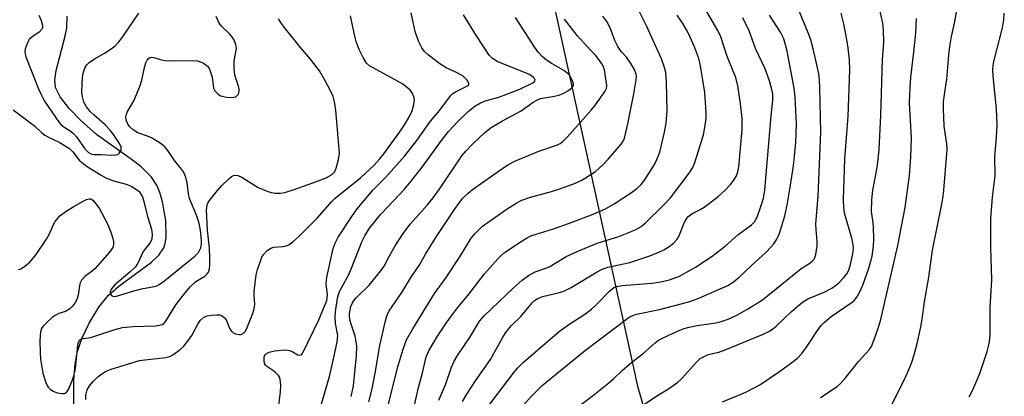
# Model space of a CAD drawing. Units: inches. Extents: x 1243762 to 1249762, y 485456 to 489457.
# Drawn here: x 1244346 to 1244603, y 486026 to 486124 of the extents above; entities that cross this region are included whole.
import ezdxf

# ---------------------------------------------------------------- set-up
doc = ezdxf.new("R2010")
doc.units = ezdxf.units.IN
doc.header["$MEASUREMENT"] = 0
for name, color, linetype in [('HYDRO-Single Line Stream', 4, 'Continuous'), ('NTRL-Trees', 3, 'Continuous'), ('Undefined', 1, 'Continuous')]:
    doc.layers.add(name, color=color, linetype=linetype)

msp = doc.modelspace()

# ---------------------------------------------------------------- linework, layer by layer
at = {"layer": 'HYDRO-Single Line Stream'}
msp.add_lwpolyline([(1244359.88, 486017.45), (1244359.94, 486030.47), (1244360.24, 486034.5), (1244360.76, 486037.65), (1244361.99, 486041.22), (1244363.95, 486045.23), (1244366.48, 486049.4), (1244368.83, 486052.46), (1244371.62, 486054.92), (1244380.15, 486061.15), (1244382.1, 486063.01), (1244383.37, 486064.87), (1244383.77, 486066.02), (1244384.03, 486067.69), (1244383.94, 486072.01), (1244383.08, 486076.86), (1244382.38, 486079.31), (1244381.69, 486081.06), (1244380.21, 486083.31), (1244377.36, 486086.07), (1244374.6, 486088.22), (1244365.84, 486094.45), (1244361.86, 486097.96), (1244358.66, 486101.26), (1244356.33, 486104.28), (1244355.16, 486106.72), (1244354.98, 486108.7), (1244355.28, 486111.11), (1244357.57, 486119.72), (1244358.07, 486122.23), (1244358.22, 486125.32)], dxfattribs=at)
at = {"layer": 'NTRL-Trees'}
msp.add_polyline3d([(1244468.58, 486325.88, 0), (1244466.05, 486262.28, 0), (1244465.5, 486248.55, 0), (1244467.75, 486234.4, 0), (1244476.6, 486169.14, 0), (1244477.34, 486163.71, 0), (1244506.93, 486028.83, 0), (1244524.58, 485968.36, 0)], dxfattribs=at)
at = {"layer": 'Undefined'}
for points, elevation in [([(1244461.32, 486024.87), (1244462.41, 486026.79), (1244464.65, 486030.22), (1244468.61, 486035.82), (1244471.79, 486041.62), (1244472.75, 486043.07), (1244474.04, 486044.63), (1244476.47, 486047.01), (1244479.42, 486050.57), (1244480.06, 486051.16), (1244480.79, 486051.63), (1244482.15, 486052.17), (1244486.22, 486053.14), (1244487.71, 486053.62), (1244489.58, 486054.58), (1244496.37, 486058.68), (1244497.56, 486059.29), (1244499.18, 486059.82), (1244504.89, 486061.06), (1244509.83, 486062.69), (1244512.27, 486063.67), (1244513.81, 486064.4), (1244515.2, 486065.24), (1244516.27, 486066.13), (1244517.22, 486067.18), (1244517.7, 486067.87), (1244519.16, 486071.58), (1244519.57, 486072.32), (1244520.07, 486072.94), (1244521.07, 486073.75), (1244523.27, 486074.88), (1244524.26, 486075.49), (1244527.85, 486078.15), (1244529.77, 486079.96), (1244531.18, 486081.43), (1244532.06, 486082.53), (1244532.72, 486083.7), (1244533.11, 486084.69), (1244533.36, 486086.01), (1244534.18, 486095.73), (1244534.22, 486098.62), (1244533.82, 486102.44), (1244533.05, 486107.13), (1244532.52, 486109.27), (1244532.08, 486110.52), (1244530.22, 486115.05), (1244528.61, 486119.86), (1244527.85, 486121.56), (1244523.72, 486128.71)], 280), ([(1244573.11, 486023.68), (1244576.27, 486030.02), (1244577.24, 486032.15), (1244578.33, 486034.82), (1244579.03, 486037), (1244579.94, 486040.32), (1244580.78, 486044.3), (1244581.16, 486046.3), (1244581.8, 486050.81), (1244582.89, 486057.29), (1244583.87, 486064.3), (1244586.32, 486076.3), (1244586.75, 486078.85), (1244587.65, 486090.53), (1244587.55, 486092.01), (1244586.9, 486096.62), (1244586.71, 486101.23), (1244586.73, 486102.95), (1244586.96, 486104.91), (1244587.62, 486108.87), (1244588.08, 486115.1), (1244588.37, 486117.4), (1244588.79, 486119.95), (1244589.5, 486123.05), (1244590.39, 486127.65)], 294), ([(1244441.85, 486023.78), (1244444.29, 486033.62), (1244445.77, 486038.51), (1244446.68, 486040.88), (1244448.32, 486043.81), (1244453.99, 486052.97), (1244456.98, 486057.13), (1244460.6, 486062.53), (1244463.57, 486067.46), (1244464.46, 486068.55), (1244466.51, 486070.51), (1244472.9, 486075.06), (1244475.44, 486076.65), (1244476.76, 486077.35), (1244478.97, 486078.1), (1244484.53, 486079.62), (1244486.96, 486080.37), (1244490.52, 486081.7), (1244492.36, 486082.54), (1244494.78, 486083.97), (1244495.95, 486084.79), (1244497.93, 486086.61), (1244499.37, 486088.1), (1244502.7, 486091.93), (1244503.18, 486092.69), (1244503.49, 486093.51), (1244504.4, 486097.26), (1244505.97, 486105.06), (1244506.56, 486108.71), (1244506.63, 486109.55), (1244506.58, 486110.2), (1244506.16, 486111.39), (1244505.19, 486112.98), (1244504.02, 486114.62), (1244502.66, 486116.04), (1244501.77, 486117.4), (1244501.04, 486118.92), (1244499.78, 486122.28), (1244498.91, 486123.94), (1244497.88, 486125.33)], 274), ([(1244447.78, 486019.67), (1244449.9, 486028.82), (1244450.86, 486032.32), (1244451.77, 486036.5), (1244452.47, 486038.06), (1244454.78, 486041.91), (1244457.02, 486045.3), (1244458.38, 486047.18), (1244459.98, 486049.25), (1244462.69, 486052.51), (1244467.04, 486058.14), (1244470.45, 486061.99), (1244471.24, 486062.78), (1244472.27, 486063.64), (1244476.85, 486066.73), (1244478.13, 486067.5), (1244479.14, 486068), (1244480.48, 486068.49), (1244485.02, 486069.89), (1244488.93, 486071.28), (1244494.89, 486073.54), (1244498.6, 486075.1), (1244500.79, 486076.36), (1244505.33, 486079.35), (1244506.72, 486080.35), (1244507.83, 486081.41), (1244508.7, 486082.55), (1244510.5, 486085.24), (1244511.33, 486086.64), (1244511.98, 486087.96), (1244512.71, 486089.87), (1244513.98, 486095.06), (1244514.37, 486097.4), (1244514.65, 486100.62), (1244514.52, 486108.04), (1244514.27, 486110.57), (1244513.9, 486112.15), (1244513.15, 486114.16), (1244509.25, 486122.73), (1244507.2, 486126.93)], 276), ([(1244455.11, 486025.18), (1244456.9, 486029.43), (1244458.42, 486033.81), (1244459.13, 486035.36), (1244459.99, 486036.86), (1244463.27, 486041.69), (1244465.69, 486045.74), (1244466.89, 486047.17), (1244474.45, 486054.36), (1244476.85, 486056.47), (1244478.49, 486057.71), (1244480.27, 486058.64), (1244483.03, 486059.61), (1244484.04, 486060.05), (1244488.34, 486062.61), (1244491.22, 486063.96), (1244496.44, 486066.1), (1244502.08, 486067.89), (1244505.08, 486069.07), (1244506.68, 486069.78), (1244507.83, 486070.47), (1244508.93, 486071.29), (1244513.82, 486076.07), (1244515.48, 486077.94), (1244520.38, 486084.39), (1244521.31, 486085.86), (1244521.88, 486087.16), (1244524.13, 486094.38), (1244524.68, 486097.29), (1244524.85, 486098.77), (1244524.86, 486100.18), (1244524.45, 486105.42), (1244523.31, 486112.34), (1244522.9, 486114.23), (1244521.85, 486117), (1244520.45, 486120.24), (1244519.72, 486121.7), (1244518.73, 486123.37), (1244517.27, 486125.53)], 278), ([(1244472.98, 486019.31), (1244479.27, 486026.25), (1244482.04, 486029.05), (1244493.02, 486037.96), (1244504.77, 486046.83), (1244505.67, 486047.3), (1244506.67, 486047.62), (1244512.62, 486048.83), (1244518.34, 486050.29), (1244520.79, 486051.01), (1244522.92, 486051.79), (1244530.49, 486055.1), (1244531.99, 486056.02), (1244533.36, 486057.16), (1244536.55, 486060.24), (1244540.44, 486063.81), (1244541.7, 486065.06), (1244542.45, 486065.95), (1244543.22, 486067.16), (1244543.82, 486068.46), (1244544.59, 486070.65), (1244545.31, 486073.21), (1244545.94, 486076.06), (1244546.77, 486080.72), (1244547.56, 486086.28), (1244547.89, 486088.91), (1244548.19, 486092.26), (1244548.41, 486097.23), (1244548.02, 486104.18), (1244547.81, 486106.5), (1244545.95, 486116.13), (1244545.55, 486117.79), (1244545.05, 486119.39), (1244544.19, 486121.15), (1244541.36, 486125.52)], 284), ([(1244486.77, 486019.99), (1244495.11, 486026.2), (1244499.43, 486029.67), (1244500.77, 486030.81), (1244502.94, 486032.89), (1244504.89, 486034.64), (1244508.44, 486037.45), (1244511.53, 486040.16), (1244512.42, 486040.79), (1244513.47, 486041.36), (1244517.54, 486043.27), (1244519.11, 486043.9), (1244520.4, 486044.25), (1244522.44, 486044.65), (1244527.32, 486045.38), (1244528.74, 486045.67), (1244530.57, 486046.3), (1244532.62, 486047.26), (1244535.64, 486048.93), (1244539.5, 486051.38), (1244548.64, 486058.77), (1244549.59, 486059.47), (1244551.84, 486060.91), (1244552.51, 486061.46), (1244552.88, 486061.87), (1244553.18, 486062.34), (1244553.45, 486063.13), (1244553.76, 486065.41), (1244553.74, 486066.55), (1244553.47, 486069.71), (1244553.46, 486071.19), (1244554.06, 486078.33), (1244554.69, 486095.09), (1244554.47, 486106.71), (1244554.37, 486108.62), (1244554.18, 486110.24), (1244553.55, 486113.37), (1244552.7, 486116.81), (1244552.1, 486119.1), (1244551.46, 486120.97), (1244549.12, 486126.43)], 286), ([(1244504.77, 486021.55), (1244512.14, 486026.37), (1244515.03, 486028.17), (1244517.45, 486029.87), (1244518.5, 486030.82), (1244522.2, 486034.99), (1244523.26, 486036.01), (1244524.26, 486036.6), (1244525.34, 486037.06), (1244528.13, 486037.71), (1244529.8, 486038.27), (1244539.48, 486042.3), (1244541.35, 486043.19), (1244542.25, 486043.78), (1244543.11, 486044.47), (1244547.06, 486048.34), (1244549.92, 486050.71), (1244551.37, 486051.6), (1244555.58, 486053.31), (1244557.61, 486054.36), (1244558.56, 486055.05), (1244559.41, 486055.8), (1244560.78, 486057.22), (1244561.48, 486058.08), (1244561.94, 486058.92), (1244562.36, 486060.19), (1244563.07, 486063.3), (1244563.22, 486064.73), (1244563.14, 486065.69), (1244562.78, 486067.38), (1244560.94, 486073.97), (1244560.74, 486075.44), (1244560.61, 486077.53), (1244560.97, 486088.02), (1244561.83, 486099.18), (1244562.25, 486111.28), (1244562.2, 486113.94), (1244561.87, 486116.91), (1244561.59, 486118.67), (1244560.72, 486123.33), (1244559.99, 486126.1)], 288), ([(1244529.09, 486024.77), (1244535.17, 486027.29), (1244538.78, 486029.16), (1244543.7, 486032.46), (1244546.51, 486034.51), (1244548.62, 486036.16), (1244549.76, 486037.35), (1244550.95, 486038.98), (1244554.22, 486043.84), (1244554.93, 486044.77), (1244555.5, 486045.38), (1244557.39, 486047.01), (1244562.93, 486050.71), (1244563.53, 486051.24), (1244564.13, 486052), (1244564.84, 486053.29), (1244565.71, 486055.18), (1244567.26, 486059.59), (1244568.1, 486062.73), (1244568.48, 486065.3), (1244568.54, 486067.06), (1244568.48, 486070.3), (1244568.4, 486071.41), (1244567.97, 486074.33), (1244568, 486077.42), (1244568.26, 486079.95), (1244569.17, 486084.46), (1244569.49, 486086.44), (1244569.91, 486090.47), (1244570.38, 486099.5), (1244570.85, 486113.9), (1244571.12, 486118.47), (1244571.08, 486121.69), (1244570.88, 486123.45), (1244570.03, 486127.25)], 290), ([(1244593.4, 486026.08), (1244594.34, 486027.84), (1244596.15, 486032.18), (1244598.07, 486037.85), (1244598.49, 486039.28), (1244598.71, 486040.43), (1244598.91, 486042.19), (1244598.86, 486049.31), (1244599.36, 486056.59), (1244599.05, 486064.97), (1244599.05, 486072.56), (1244599.5, 486078.08), (1244600.2, 486083.68), (1244600.1, 486088.72), (1244600.58, 486093.66), (1244600.72, 486096.91), (1244600.57, 486101.13), (1244599.65, 486109.68), (1244599.57, 486111.45), (1244599.64, 486112.34), (1244599.84, 486113.46), (1244602.09, 486122.26), (1244602.42, 486124.31), (1244602.57, 486126.07)], 296), ([(1244436.83, 486024.72), (1244437.69, 486028.18), (1244438.53, 486032.24), (1244439.74, 486039.48), (1244441.08, 486045.49), (1244441.57, 486047.17), (1244442.19, 486048.46), (1244445.45, 486053.27), (1244447.95, 486057.44), (1244450.02, 486060.29), (1244451.61, 486063.21), (1244454.35, 486067.62), (1244459.18, 486074.92), (1244460.49, 486076.73), (1244461.38, 486077.81), (1244462.79, 486079.18), (1244463.87, 486080.06), (1244471.8, 486085.66), (1244473.28, 486086.63), (1244475.14, 486087.55), (1244481.15, 486090.09), (1244486.08, 486091.78), (1244486.78, 486092.13), (1244487.38, 486092.56), (1244488.59, 486093.77), (1244494.81, 486100.82), (1244495.92, 486102.21), (1244498.52, 486105.78), (1244498.81, 486106.41), (1244498.91, 486107.2), (1244498.52, 486110.12), (1244498.29, 486111.29), (1244498.03, 486112.12), (1244497.64, 486112.85), (1244496.84, 486114), (1244495.95, 486115.08), (1244494.73, 486116.31), (1244491.15, 486120.25), (1244487.86, 486124.52)], 272), ([(1244468.44, 486024.15), (1244474.79, 486032.52), (1244475.73, 486033.65), (1244477.17, 486035.1), (1244486.54, 486043.15), (1244489, 486044.95), (1244493.16, 486047.59), (1244494.93, 486048.94), (1244496.16, 486050.04), (1244499.67, 486053.67), (1244500.76, 486054.53), (1244501.56, 486054.84), (1244502.92, 486055.07), (1244510.63, 486055.7), (1244512.98, 486056.04), (1244515.26, 486056.56), (1244517.85, 486057.55), (1244522.03, 486059.86), (1244526.43, 486062.7), (1244529.77, 486065.31), (1244533.12, 486068.31), (1244536.64, 486070.89), (1244537.43, 486071.7), (1244538.15, 486072.92), (1244539.2, 486075.9), (1244539.76, 486077.84), (1244540.13, 486079.9), (1244541.78, 486099.29), (1244542.21, 486103.41), (1244542.25, 486104.3), (1244542.19, 486105.04), (1244541.95, 486106.16), (1244541.31, 486108.39), (1244540.2, 486111.52), (1244537.73, 486116.85), (1244536.04, 486121.44), (1244534.39, 486124.85)], 282), ([(1244554.65, 486025.88), (1244559.01, 486028.79), (1244559.87, 486029.57), (1244561.27, 486031.08), (1244564.59, 486035.25), (1244567.32, 486038.27), (1244567.92, 486039.15), (1244568.93, 486041.71), (1244569.79, 486044.2), (1244570.28, 486045.87), (1244574.85, 486065.54), (1244576.75, 486075.37), (1244577.88, 486083.73), (1244578.21, 486088.5), (1244578.34, 486093.58), (1244577.88, 486102.6), (1244577.92, 486104.96), (1244578.17, 486109.36), (1244579, 486115.93), (1244579.54, 486120.97), (1244579.66, 486124.7)], 292)]:
    msp.add_lwpolyline(points, dxfattribs=dict(at, elevation=elevation))
for points in [[(1244344.08, 486100.84, 260), (1244349.63, 486096.68, 260), (1244351.61, 486094.85, 260), (1244352.39, 486094.24, 260), (1244353.3, 486093.72, 260), (1244356.1, 486092.41, 260), (1244358.8, 486090.77, 260), (1244359.7, 486089.92, 260), (1244361.34, 486087.77, 260), (1244362.46, 486086.81, 260), (1244363.9, 486085.77, 260), (1244367.04, 486083.81, 260), (1244368.3, 486083.13, 260), (1244370.04, 486082.48, 260), (1244373.56, 486081.52, 260), (1244374.85, 486080.95, 260), (1244376.53, 486079.94, 260), (1244376.93, 486079.58, 260), (1244377.42, 486078.91, 260), (1244377.8, 486078.15, 260), (1244378.09, 486077.32, 260), (1244379.17, 486073.03, 260), (1244380.15, 486069.79, 260), (1244380.36, 486068.33, 260), (1244380.28, 486067.2, 260), (1244380.1, 486066.75, 260), (1244379.71, 486066.1, 260), (1244378.5, 486064.6, 260), (1244377.92, 486063.74, 260), (1244376.6, 486060.9, 260), (1244375.99, 486059.91, 260), (1244374.54, 486058.52, 260), (1244370.57, 486055.23, 260), (1244369.64, 486054.16, 260), (1244369.36, 486053.45, 260), (1244369.5, 486052.84, 260), (1244369.74, 486052.49, 260), (1244370.07, 486052.26, 260), (1244370.75, 486052.23, 260), (1244375.56, 486053.68, 260), (1244377.58, 486054.18, 260), (1244380.83, 486054.82, 260), (1244381.56, 486055.03, 260), (1244382.16, 486055.3, 260), (1244383.65, 486056.35, 260), (1244391.44, 486062.7, 260), (1244392.41, 486063.72, 260), (1244393.02, 486064.87, 260), (1244393.23, 486065.85, 260), (1244393.25, 486066.9, 260), (1244392.95, 486069.45, 260), (1244392.64, 486071.3, 260), (1244391.95, 486073.38, 260), (1244390.11, 486077.74, 260), (1244389.85, 486078.96, 260), (1244389.49, 486081.91, 260), (1244389.04, 486083.49, 260), (1244388.51, 486084.73, 260), (1244388.03, 486085.42, 260), (1244386.21, 486087.62, 260), (1244384.46, 486090.3, 260), (1244383.66, 486091.21, 260), (1244382.41, 486092.17, 260), (1244380.16, 486093.55, 260), (1244379.16, 486094, 260), (1244376.59, 486094.9, 260), (1244375.37, 486095.68, 260), (1244374.51, 486096.47, 260), (1244374.03, 486097.15, 260), (1244373.59, 486098.19, 260), (1244373.49, 486099.01, 260), (1244373.63, 486099.78, 260), (1244373.82, 486100.28, 260), (1244375.59, 486103.18, 260), (1244377.11, 486106.94, 260), (1244377.65, 486108.59, 260), (1244378.37, 486111.94, 260), (1244378.72, 486113.11, 260), (1244379.08, 486113.84, 260), (1244379.38, 486114.25, 260), (1244379.71, 486114.5, 260), (1244380.05, 486114.61, 260), (1244380.82, 486114.54, 260), (1244382.77, 486113.9, 260), (1244383.77, 486113.7, 260), (1244385.22, 486113.65, 260), (1244390.75, 486113.77, 260), (1244392.14, 486113.64, 260), (1244392.95, 486113.42, 260), (1244393.73, 486113.03, 260), (1244394.44, 486112.54, 260), (1244394.84, 486112.15, 260), (1244395.27, 486111.47, 260), (1244395.69, 486110.45, 260), (1244395.99, 486109.38, 260), (1244396.31, 486106.52, 260), (1244396.68, 486105.8, 260), (1244397.44, 486105.01, 260), (1244398.14, 486104.56, 260), (1244398.65, 486104.39, 260), (1244399.75, 486104.19, 260), (1244401.15, 486104.1, 260), (1244401.67, 486104.13, 260), (1244402.14, 486104.28, 260), (1244402.52, 486104.57, 260), (1244402.82, 486104.97, 260), (1244403.07, 486105.68, 260), (1244403.05, 486106.22, 260), (1244402.85, 486107.07, 260), (1244401.91, 486109.92, 260), (1244401.7, 486111.63, 260), (1244401.74, 486113.62, 260), (1244402.3, 486116.82, 260), (1244402.16, 486117.94, 260), (1244401.77, 486119, 260), (1244401.34, 486119.73, 260), (1244400.59, 486120.57, 260), (1244398.54, 486122.57, 260), (1244397.85, 486123.46, 260), (1244397.04, 486125.2, 260)], [(1244350.76, 486125.56, 258), (1244351.42, 486124.18, 258), (1244351.74, 486122.85, 258), (1244351.71, 486122.34, 258), (1244351.54, 486121.9, 258), (1244350.86, 486121.12, 258), (1244348.99, 486119.83, 258), (1244348.31, 486119.17, 258), (1244347.88, 486118.49, 258), (1244347.45, 486117.51, 258), (1244347.24, 486116.78, 258), (1244347.17, 486116.01, 258), (1244347.22, 486115.49, 258), (1244347.44, 486114.71, 258), (1244350.69, 486106.38, 258), (1244351.36, 486104.83, 258), (1244352.27, 486103.12, 258), (1244356.06, 486097.55, 258), (1244356.64, 486096.94, 258), (1244357.28, 486096.41, 258), (1244359.21, 486095.21, 258), (1244359.86, 486094.68, 258), (1244360.6, 486093.8, 258), (1244362.82, 486090.69, 258), (1244363.73, 486089.77, 258), (1244364.32, 486089.43, 258), (1244365.17, 486089.24, 258), (1244367.06, 486089.22, 258), (1244369.76, 486089.05, 258), (1244370.9, 486089.1, 258), (1244371.39, 486089.26, 258), (1244371.77, 486089.57, 258), (1244372.06, 486089.98, 258), (1244372.26, 486090.44, 258), (1244372.28, 486091.15, 258), (1244371.84, 486092.08, 258), (1244370.28, 486094.47, 258), (1244369.34, 486095.65, 258), (1244368.11, 486096.95, 258), (1244365.19, 486099.46, 258), (1244364.21, 486100.43, 258), (1244363.2, 486101.66, 258), (1244362.56, 486102.9, 258), (1244362.16, 486104.22, 258), (1244362.03, 486105.37, 258), (1244362.06, 486107.73, 258), (1244362.31, 486110.07, 258), (1244362.51, 486110.93, 258), (1244362.83, 486111.76, 258), (1244363.35, 486112.6, 258), (1244363.89, 486113.18, 258), (1244365.34, 486114.2, 258), (1244367.88, 486115.64, 258), (1244369.89, 486116.91, 258), (1244370.78, 486117.63, 258), (1244371.76, 486118.67, 258), (1244372.77, 486120.06, 258), (1244376.88, 486126.11, 258)], [(1244363.02, 486025.32, 264), (1244363.06, 486026.48, 264), (1244363.44, 486027.86, 264), (1244364, 486028.88, 264), (1244364.96, 486030.03, 264), (1244366.2, 486031.27, 264), (1244367.18, 486032.08, 264), (1244368.37, 486032.75, 264), (1244369.68, 486033.29, 264), (1244377.05, 486035.49, 264), (1244378.42, 486035.72, 264), (1244383.87, 486036.33, 264), (1244384.98, 486036.61, 264), (1244385.72, 486036.98, 264), (1244387.54, 486038.28, 264), (1244388.59, 486039.28, 264), (1244389.86, 486040.85, 264), (1244390.69, 486042.02, 264), (1244392.29, 486045.03, 264), (1244392.9, 486045.98, 264), (1244393.7, 486046.72, 264), (1244394.68, 486047.15, 264), (1244395.78, 486047.35, 264), (1244397.17, 486047.45, 264), (1244397.97, 486047.39, 264), (1244398.47, 486047.22, 264), (1244399.14, 486046.75, 264), (1244399.68, 486046.11, 264), (1244400.55, 486043.96, 264), (1244400.99, 486043.23, 264), (1244401.36, 486042.84, 264), (1244402.04, 486042.47, 264), (1244403.05, 486042.27, 264), (1244403.54, 486042.32, 264), (1244404.14, 486042.66, 264), (1244404.65, 486043.19, 264), (1244405.16, 486044.1, 264), (1244406.51, 486047.62, 264), (1244406.97, 486049.03, 264), (1244407.11, 486050.24, 264), (1244406.97, 486052.61, 264), (1244406.98, 486053.49, 264), (1244407.51, 486057.82, 264), (1244407.85, 486059.22, 264), (1244408.57, 486061.41, 264), (1244408.99, 486062.47, 264), (1244409.41, 486063.2, 264), (1244410.36, 486064.23, 264), (1244411.26, 486064.84, 264), (1244412.08, 486065.04, 264), (1244414.44, 486065.21, 264), (1244415.29, 486065.38, 264), (1244415.95, 486065.69, 264), (1244417.07, 486066.5, 264), (1244418.76, 486068, 264), (1244423.34, 486072.61, 264), (1244427.21, 486076.99, 264), (1244428.04, 486077.83, 264), (1244434.67, 486083.13, 264), (1244438.27, 486086.41, 264), (1244439.67, 486087.97, 264), (1244440.8, 486089.36, 264), (1244444.96, 486095.11, 264), (1244446.36, 486097.22, 264), (1244447.51, 486099.28, 264), (1244448.12, 486100.62, 264), (1244448.62, 486102.3, 264), (1244448.75, 486103.42, 264), (1244448.61, 486104.24, 264), (1244448.18, 486105.27, 264), (1244447.68, 486105.92, 264), (1244447.06, 486106.48, 264), (1244445.72, 486107.52, 264), (1244444.49, 486108.3, 264), (1244437.06, 486112.31, 264), (1244436.24, 486113.02, 264), (1244435.34, 486114.51, 264), (1244434.33, 486116.62, 264), (1244433.54, 486118.67, 264), (1244433.18, 486120.04, 264), (1244432.07, 486125.38, 264)], [(1244413.39, 486023.88, 266), (1244413.84, 486027.36, 266), (1244413.88, 486029.07, 266), (1244413.7, 486030.7, 266), (1244413.55, 486031.2, 266), (1244413.31, 486031.65, 266), (1244412.36, 486032.59, 266), (1244410.26, 486033.93, 266), (1244409.88, 486034.33, 266), (1244409.68, 486034.77, 266), (1244409.52, 486035.51, 266), (1244409.52, 486036.26, 266), (1244409.64, 486036.7, 266), (1244409.87, 486037.07, 266), (1244410.2, 486037.38, 266), (1244410.89, 486037.72, 266), (1244412.21, 486038.05, 266), (1244413.99, 486038.23, 266), (1244415.17, 486038.27, 266), (1244416.17, 486038.14, 266), (1244416.9, 486037.85, 266), (1244418.36, 486037.04, 266), (1244418.81, 486036.9, 266), (1244419.29, 486037.01, 266), (1244419.59, 486037.32, 266), (1244423.77, 486046.16, 266), (1244425.88, 486051.17, 266), (1244426.01, 486051.89, 266), (1244426.03, 486052.63, 266), (1244425.7, 486055.55, 266), (1244425.91, 486057.28, 266), (1244427.54, 486064.71, 266), (1244428.04, 486066.11, 266), (1244428.88, 486067.7, 266), (1244432.58, 486073.35, 266), (1244433.78, 486075.03, 266), (1244437.98, 486080, 266), (1244441.21, 486083.23, 266), (1244446.22, 486088.84, 266), (1244449.35, 486092.84, 266), (1244452.96, 486097.91, 266), (1244455.4, 486100.76, 266), (1244458.18, 486104.51, 266), (1244458.77, 486105.13, 266), (1244459.45, 486105.59, 266), (1244462.61, 486107.11, 266), (1244462.9, 486107.42, 266), (1244462.95, 486107.79, 266), (1244462.77, 486108.19, 266), (1244462.46, 486108.61, 266), (1244461.43, 486109.61, 266), (1244459.93, 486110.52, 266), (1244456.99, 486111.85, 266), (1244455.37, 486112.85, 266), (1244452.37, 486115.14, 266), (1244451.34, 486116.11, 266), (1244450.65, 486116.99, 266), (1244449.8, 486118.81, 266), (1244448.9, 486121.25, 266), (1244447.9, 486126.17, 266)], [(1244423.15, 486019.45, 268), (1244426.57, 486031.39, 268), (1244427.75, 486036.31, 268), (1244428.58, 486040.35, 268), (1244428.73, 486042.04, 268), (1244428.2, 486045.14, 268), (1244428.08, 486046.82, 268), (1244428.17, 486048.22, 268), (1244428.66, 486051.75, 268), (1244428.91, 486052.7, 268), (1244429.24, 486053.49, 268), (1244431.53, 486057.81, 268), (1244432.37, 486059.6, 268), (1244435.05, 486066.44, 268), (1244435.78, 486068.01, 268), (1244437.01, 486070, 268), (1244440, 486073.64, 268), (1244441.78, 486075.62, 268), (1244446.13, 486080.19, 268), (1244447.46, 486081.75, 268), (1244450.76, 486085.95, 268), (1244456.07, 486093.23, 268), (1244457.59, 486095.2, 268), (1244459.97, 486097.77, 268), (1244462.75, 486100.42, 268), (1244464.53, 486101.86, 268), (1244465.99, 486102.73, 268), (1244467.52, 486103.32, 268), (1244470.78, 486104.14, 268), (1244476.21, 486106.26, 268), (1244479.62, 486107.9, 268), (1244480.14, 486108.35, 268), (1244480.21, 486108.69, 268), (1244480.03, 486109.04, 268), (1244479.71, 486109.4, 268), (1244478.78, 486110.04, 268), (1244476.88, 486110.89, 268), (1244470.45, 486113.4, 268), (1244469.04, 486114.3, 268), (1244468.27, 486115.12, 268), (1244464.92, 486120.12, 268), (1244461.53, 486125.66, 268)], [(1244345.53, 486059.21, 262), (1244346.06, 486059.42, 262), (1244346.81, 486059.88, 262), (1244348.44, 486061.18, 262), (1244350.11, 486063.2, 262), (1244352.8, 486067.16, 262), (1244353.47, 486068.39, 262), (1244354.58, 486071.01, 262), (1244355.02, 486071.73, 262), (1244356.31, 486073.21, 262), (1244357.93, 486074.42, 262), (1244359.92, 486075.67, 262), (1244362.21, 486076.98, 262), (1244363.22, 486077.49, 262), (1244363.95, 486077.69, 262), (1244364.37, 486077.63, 262), (1244364.88, 486077.28, 262), (1244365.7, 486076.35, 262), (1244366.5, 486075.23, 262), (1244368.69, 486071.11, 262), (1244369.55, 486068.99, 262), (1244370.07, 486067.36, 262), (1244370.25, 486066.55, 262), (1244370.26, 486065.73, 262), (1244370.06, 486064.98, 262), (1244369.22, 486063.74, 262), (1244365.4, 486059.44, 262), (1244364.76, 486058.87, 262), (1244362.82, 486057.45, 262), (1244361.93, 486056.48, 262), (1244361.6, 486055.81, 262), (1244361.38, 486055.09, 262), (1244361.01, 486052.53, 262), (1244360.79, 486051.72, 262), (1244360.32, 486050.72, 262), (1244359.6, 486049.69, 262), (1244358.85, 486048.99, 262), (1244358.19, 486048.54, 262), (1244357.71, 486048.31, 262), (1244355.97, 486047.77, 262), (1244355.01, 486047.24, 262), (1244354.31, 486046.74, 262), (1244352.97, 486045.56, 262), (1244351.95, 486044.5, 262), (1244351.51, 486043.83, 262), (1244351.21, 486042.87, 262), (1244351.11, 486042.07, 262), (1244351.08, 486040.58, 262), (1244351.13, 486037.59, 262), (1244351.25, 486035.85, 262), (1244351.86, 486032.21, 262), (1244352.61, 486029.81, 262), (1244352.96, 486029.05, 262), (1244353.26, 486028.6, 262), (1244353.84, 486028.01, 262), (1244354.53, 486027.53, 262), (1244355.32, 486027.22, 262), (1244356.15, 486027.02, 262), (1244356.96, 486026.92, 262), (1244357.46, 486026.96, 262), (1244357.68, 486027.04, 262), (1244358.06, 486027.34, 262), (1244358.5, 486028.01, 262), (1244359.57, 486030.5, 262), (1244360.03, 486031.8, 262), (1244360.33, 486033.44, 262), (1244360.99, 486039.5, 262), (1244361.17, 486040.29, 262), (1244361.51, 486040.91, 262), (1244361.84, 486041.12, 262), (1244362.23, 486041.24, 262), (1244363.78, 486041.41, 262), (1244364.64, 486041.61, 262), (1244370.38, 486043.55, 262), (1244372.65, 486044.11, 262), (1244375.36, 486044.43, 262), (1244381.22, 486044.58, 262), (1244382.25, 486044.72, 262), (1244382.96, 486044.95, 262), (1244383.36, 486045.21, 262), (1244383.9, 486045.77, 262), (1244386.56, 486050.02, 262), (1244388.53, 486052.63, 262), (1244390.37, 486054.81, 262), (1244391.76, 486056.12, 262), (1244394.05, 486057.51, 262), (1244394.81, 486058.18, 262), (1244395.04, 486058.57, 262), (1244395.26, 486059.37, 262), (1244395.38, 486060.52, 262), (1244395.41, 486062.25, 262), (1244395.31, 486064.8, 262), (1244394.82, 486069.53, 262), (1244394.56, 486074.8, 262), (1244394.69, 486076.03, 262), (1244394.86, 486076.51, 262), (1244395.28, 486077.21, 262), (1244397.39, 486079.88, 262), (1244398.49, 486081.12, 262), (1244400.39, 486082.97, 262), (1244401.06, 486083.49, 262), (1244401.54, 486083.72, 262), (1244402, 486083.8, 262), (1244402.7, 486083.74, 262), (1244403.69, 486083.32, 262), (1244408.03, 486080.62, 262), (1244410.06, 486079.72, 262), (1244411.38, 486079.32, 262), (1244412.44, 486079.17, 262), (1244413.79, 486079.16, 262), (1244414.91, 486079.34, 262), (1244417.16, 486080.01, 262), (1244422.22, 486081.8, 262), (1244425.73, 486083.18, 262), (1244427.09, 486083.91, 262), (1244427.87, 486084.65, 262), (1244428.37, 486085.64, 262), (1244428.94, 486087.89, 262), (1244429.18, 486089.61, 262), (1244429.07, 486091.64, 262), (1244428.24, 486100.66, 262), (1244427.93, 486102.98, 262), (1244427.55, 486104.35, 262), (1244426.93, 486105.68, 262), (1244425.27, 486108.8, 262), (1244423.95, 486111.08, 262), (1244421.6, 486114.08, 262), (1244419.02, 486117.16, 262), (1244414.78, 486122.45, 262), (1244413.9, 486123.63, 262), (1244413.31, 486124.62, 262)], [(1244432.26, 486026.14, 270), (1244432.81, 486028.94, 270), (1244433.12, 486031.57, 270), (1244433.62, 486036.85, 270), (1244433.71, 486039.3, 270), (1244433.59, 486040.45, 270), (1244433.31, 486041.87, 270), (1244432.16, 486045.27, 270), (1244431.85, 486046.79, 270), (1244431.83, 486047.64, 270), (1244431.94, 486048.77, 270), (1244432.16, 486049.63, 270), (1244432.48, 486050.41, 270), (1244433.03, 486051.28, 270), (1244433.54, 486051.9, 270), (1244436.95, 486055.13, 270), (1244440.02, 486058.94, 270), (1244440.83, 486060.13, 270), (1244442.26, 486062.84, 270), (1244443.72, 486065.4, 270), (1244445.84, 486068.65, 270), (1244447.76, 486071.11, 270), (1244452.04, 486076, 270), (1244453.64, 486077.95, 270), (1244455.65, 486080.72, 270), (1244461.14, 486088.84, 270), (1244462.21, 486090.17, 270), (1244463.89, 486091.96, 270), (1244467.13, 486094.98, 270), (1244468.77, 486096.23, 270), (1244471.72, 486097.98, 270), (1244476.55, 486100.57, 270), (1244479.69, 486102.91, 270), (1244480.66, 486103.43, 270), (1244481.66, 486103.81, 270), (1244485.24, 486104.45, 270), (1244486.69, 486104.82, 270), (1244487.53, 486105.12, 270), (1244488.75, 486105.81, 270), (1244489.81, 486106.64, 270), (1244490.19, 486107.21, 270), (1244490.2, 486107.66, 270), (1244489.99, 486108.4, 270), (1244489.64, 486109.16, 270), (1244489.2, 486109.87, 270), (1244488.83, 486110.27, 270), (1244487.69, 486111.1, 270), (1244484.66, 486112.87, 270), (1244483.18, 486113.85, 270), (1244482.05, 486114.81, 270), (1244481.02, 486115.89, 270), (1244480.16, 486117.08, 270), (1244475.14, 486124.96, 270)]]:
    msp.add_polyline3d(points, dxfattribs=at)

doc.saveas('drawing.dxf')
